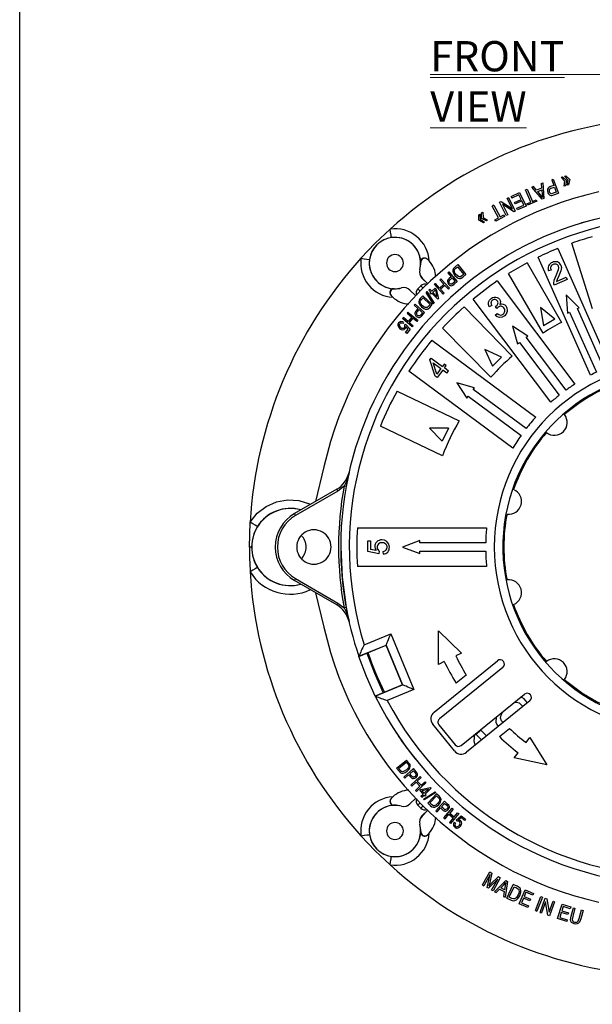
# Model space of a CAD drawing. Units: millimetres. Extents: x 5 to 619, y 2 to 447.
# Drawn here: x 332 to 399, y 117 to 232 of the extents above; entities that cross this region are included whole.
import ezdxf

# ---------------------------------------------------------------- set-up
doc = ezdxf.new("R2010")
doc.units = ezdxf.units.MM
doc.styles.add('SLDTEXTSTYLE0', font='TXT', dxfattribs={"width": 0.605})

# ---------------------------------------------------------------- blocks, each defined once
blk = doc.blocks.new('SW_NOTE_0')
at = {"color": 0, "linetype": 'Continuous', "lineweight": 0}
blk.add_line((0, 0.67), (57.85, 0.67), dxfattribs=at)
at = {"color": 0, "linetype": 'Continuous', "lineweight": 0, "attachment_point": 1, "style": 'SLDTEXTSTYLE0'}
for s, insert, char_height in [('\\L scale :1:5', (34.13, 6.14), 4.7625), ('\\LFRONT VIEW', (0, 4.54), 3.5191)]:
    blk.add_mtext(s, dxfattribs=dict(at, insert=insert, char_height=char_height))

msp = doc.modelspace()

# ---------------------------------------------------------------- linework, layer by layer
for p, q in [((332, 8), (332, 415)), ((393.9452, 213.2263), (394.1305, 213.2928)), ((393.9452, 213.2263), (394.1856, 212.5567)), ((394.1305, 213.2928), (394.7217, 211.6457)), ((395.0727, 213.5081), (395.22, 213.5539)), ((395.49, 213.0678), (395.0727, 213.5081)), ((395.22, 213.5539), (395.6848, 213.1283)), ((395.4525, 213.6262), (395.594, 213.6701)), ((395.865, 213.1843), (395.4525, 213.6262)), ((395.594, 213.6701), (396.0646, 213.2464)), ((396.0646, 213.2464), (395.9171, 212.6305)), ((390.9082, 212.0474), (391.089, 212.1252)), ((391.089, 212.1252), (391.699, 210.7073)), ((391.8406, 212.4366), (391.632, 212.3543)), ((392.8404, 210.9497), (391.632, 212.3543)), ((392.1964, 212.0072), (391.8406, 212.4366)), ((392.7751, 212.2354), (392.1964, 212.0072)), ((392.7326, 212.7884), (392.927, 212.8651)), ((392.7326, 212.7884), (392.7751, 212.2354)), ((392.927, 212.8651), (393.0377, 211.0275)), ((394.1856, 212.5567), (393.8265, 212.4278)), ((393.8934, 212.2324), (394.2553, 212.3623)), ((394.2553, 212.3623), (394.4666, 211.7736)), ((395.3958, 212.4685), (395.49, 213.0678)), ((395.543, 212.5143), (395.3958, 212.4685)), ((395.6848, 213.1283), (395.543, 212.5143)), ((395.7737, 212.5859), (395.865, 213.1843)), ((395.9171, 212.6305), (395.7737, 212.5859)), ((388.7473, 211.0554), (388.9156, 211.1408)), ((389.3698, 209.8291), (388.7473, 211.0554)), ((388.9156, 211.1408), (389.7078, 209.5803)), ((389.2115, 211.2795), (390.217, 211.7496)), ((389.2115, 211.2795), (389.2989, 211.0924)), ((390.1262, 211.4792), (389.2989, 211.0924)), ((389.633, 210.5911), (390.3785, 210.9396)), ((390.3785, 210.9396), (390.1262, 211.4792)), ((390.217, 211.7496), (390.9582, 210.1643)), ((391.5181, 210.6295), (390.9082, 212.0474)), ((392.3223, 211.8541), (392.7914, 212.0391)), ((392.6445, 211.4602), (392.3223, 211.8541)), ((392.8758, 211.1613), (392.6445, 211.4602)), ((392.7914, 212.0391), (392.8278, 211.5017)), ((392.8278, 211.5017), (392.8758, 211.1613)), ((393.0377, 211.0275), (392.8404, 210.9497)), ((394.1085, 211.645), (393.9303, 211.5984)), ((393.975, 211.3952), (394.1936, 211.4561)), ((394.4666, 211.7736), (394.1085, 211.645)), ((394.1936, 211.4561), (394.7217, 211.6457)), ((387.1954, 210.2499), (387.0228, 210.1552)), ((387.7652, 208.802), (387.0228, 210.1552)), ((387.1954, 210.2499), (387.9378, 208.8967)), ((387.8706, 210.6103), (388.0507, 210.7017)), ((388.6628, 209.0498), (387.8706, 210.6103)), ((388.0507, 210.7017), (389.3698, 209.8291)), ((389.5277, 209.4889), (388.2091, 210.3604)), ((388.2091, 210.3604), (388.8311, 209.1353)), ((389.72, 210.4051), (389.633, 210.5911)), ((390.4654, 210.7536), (389.72, 210.4051)), ((389.8964, 209.8959), (390.6924, 210.268)), ((389.9839, 209.7088), (389.8964, 209.8959)), ((390.9582, 210.1643), (389.9839, 209.7088)), ((390.6924, 210.268), (390.4654, 210.7536)), ((391.0661, 210.435), (391.5181, 210.6295)), ((391.1477, 210.2453), (391.0661, 210.435)), ((392.2308, 210.7113), (391.1477, 210.2453)), ((391.699, 210.7073), (392.1492, 210.901)), ((392.1492, 210.901), (392.2308, 210.7113)), ((385.4453, 209.1494), (385.573, 209.2265)), ((385.4493, 208.5161), (385.4453, 209.1494)), ((385.573, 209.2265), (385.6283, 208.6241)), ((385.6283, 208.6241), (386.1363, 208.2948)), ((385.7815, 209.3523), (385.9127, 209.4314)), ((385.7899, 208.7216), (385.7815, 209.3523)), ((386.3439, 208.4201), (385.7899, 208.7216)), ((385.9127, 209.4314), (385.9645, 208.827)), ((385.9645, 208.827), (386.4751, 208.4993)), ((387.3338, 208.5653), (387.7652, 208.802)), ((388.4668, 208.9514), (387.4331, 208.3842)), ((387.9378, 208.8967), (388.3675, 209.1324)), ((388.3675, 209.1324), (388.4668, 208.9514)), ((388.8311, 209.1353), (388.6628, 209.0498)), ((389.7078, 209.5803), (389.5277, 209.4889)), ((386.0077, 208.2173), (385.4493, 208.5161)), ((386.1363, 208.2948), (386.0077, 208.2173)), ((386.4751, 208.4993), (386.3439, 208.4201)), ((387.4331, 208.3842), (387.3338, 208.5653)), ((394.6528, 205.2128), (400.7595, 191.4969)), ((398.7, 198.1989), (396.2926, 205.8341)), ((398.4756, 190.4801), (392.3689, 204.1959)), ((378.6967, 203.6013), (378.6876, 203.7091)), ((378.6966, 203.605), (378.6967, 203.6013)), ((379.4152, 204.0178), (379.49, 203.9687)), ((379.6855, 203.7727), (379.4897, 203.9706)), ((379.49, 203.9687), (379.4897, 203.9706)), ((379.4912, 203.9676), (379.49, 203.9687)), ((379.4912, 203.9676), (379.6855, 203.7727)), ((382.5086, 202.9014), (382.4376, 202.7473)), ((382.6517, 203.0496), (382.5086, 202.9014)), ((382.6419, 202.7783), (382.7779, 202.924)), ((383.0094, 203.339), (382.6517, 203.0496)), ((382.7779, 202.924), (382.9896, 203.0952)), ((382.9896, 203.0952), (383.7104, 202.2044)), ((383.0094, 203.339), (383.9529, 202.1729)), ((391.0979, 203.5484), (395.1008, 196.6152)), ((395.0823, 202.9875), (395.02, 202.6252)), ((378.5837, 202.7445), (378.5955, 202.7462)), ((378.8543, 201.7803), (378.8422, 201.777)), ((378.8422, 201.777), (379.5238, 201.0954)), ((378.8538, 201.7809), (378.8543, 201.7803)), ((379.5319, 201.1027), (378.8543, 201.7803)), ((381.9737, 202.5), (381.8459, 202.3899)), ((381.8459, 202.3899), (382.244, 201.9279)), ((381.9737, 202.5), (382.9529, 201.3637)), ((382.244, 201.9279), (381.9962, 201.7145)), ((382.1098, 201.5787), (382.3595, 201.7938)), ((382.3595, 201.7938), (382.7095, 201.3877)), ((382.4376, 202.7473), (382.433, 202.5682)), ((382.433, 202.5682), (382.5027, 202.3433)), ((382.5027, 202.3433), (382.6669, 202.0865)), ((382.804, 202.1935), (382.6482, 202.44)), ((382.6669, 202.0865), (382.9301, 201.8414)), ((383.5022, 202.0359), (383.3131, 201.9225)), ((383.4214, 201.7707), (383.6115, 201.8966)), ((383.7104, 202.2044), (383.5022, 202.0359)), ((383.6115, 201.8966), (383.9529, 202.1729)), ((392.9357, 195.3652), (388.9329, 202.2983)), ((393.8779, 202.7062), (393.5766, 202.6073)), ((394.2459, 201.5464), (394.4591, 202.0562)), ((394.4591, 202.0562), (394.7469, 202.7633)), ((394.5209, 201.3946), (395.6407, 201.8942)), ((394.7671, 202.0312), (394.5713, 201.5987)), ((395.02, 202.6252), (394.7671, 202.0312)), ((395.6407, 201.8942), (395.7609, 201.6247)), ((376.4742, 200.6249), (376.4759, 200.6367)), ((378.3602, 200.5207), (378.6997, 200.8602)), ((378.6997, 200.8602), (378.9655, 200.5872)), ((379.9967, 200.2339), (380.3942, 200.6185)), ((380.4221, 201.1305), (380.2976, 201.0166)), ((381.3105, 199.9102), (380.2976, 201.0166)), ((380.3942, 200.6185), (380.5116, 200.4971)), ((380.8995, 200.609), (380.4221, 201.1305)), ((381.3883, 201.0565), (380.8995, 200.609)), ((381.0354, 201.6919), (380.9109, 201.578)), ((380.9109, 201.578), (381.3883, 201.0565)), ((381.5079, 200.9259), (381.019, 200.4785)), ((381.0354, 201.6919), (382.0482, 200.5855)), ((381.9238, 200.4716), (381.5079, 200.9259)), ((381.9324, 201.0571), (382.0957, 200.9278)), ((382.4625, 201.1748), (382.3342, 201.0827)), ((382.4324, 200.9339), (382.5885, 201.0498)), ((382.7095, 201.3877), (382.4625, 201.1748)), ((382.5885, 201.0498), (382.9529, 201.3637)), ((387.6091, 201.4348), (396.6528, 189.4335)), ((394.1962, 201.1607), (394.2459, 201.5464)), ((395.7609, 201.6247), (394.2518, 200.9515)), ((394.5713, 201.5987), (394.5209, 201.3946)), ((375.2127, 199.7757), (375.4477, 199.5349)), ((375.5113, 200.5328), (375.6191, 200.5237)), ((375.6191, 200.5237), (375.6155, 200.5238)), ((377.4401, 200.3661), (377.4434, 200.3783)), ((378.1178, 199.6884), (377.4401, 200.3661)), ((377.4434, 200.3783), (378.1252, 199.6965)), ((378.6334, 200.2548), (378.3602, 200.5207)), ((378.9552, 199.714), (378.6382, 199.3806)), ((378.7797, 199.2725), (378.9672, 199.4697)), ((378.9552, 199.714), (380.0423, 198.6805)), ((378.9672, 199.4697), (379.7978, 198.6801)), ((379.4101, 200.2014), (379.3212, 200.112)), ((380.1608, 198.7566), (379.3212, 200.112)), ((379.4101, 200.2014), (380.2491, 198.8453)), ((379.747, 200.4921), (379.6344, 200.3832)), ((379.6344, 200.3832), (379.8841, 200.1251)), ((379.747, 200.4921), (379.9967, 200.2339)), ((379.8841, 200.1251), (379.7604, 200.0054)), ((379.7604, 200.0054), (379.8777, 199.884)), ((379.8777, 199.884), (380.0015, 200.0037)), ((380.6773, 199.3051), (380.0015, 200.0037)), ((380.114, 200.1126), (380.401, 200.3901)), ((380.5842, 199.6264), (380.114, 200.1126)), ((380.401, 200.3901), (380.5842, 199.6264)), ((380.5116, 200.4971), (380.7692, 199.3939)), ((381.019, 200.4785), (381.4349, 200.0241)), ((381.4349, 200.0241), (381.3105, 199.9102)), ((382.0482, 200.5855), (381.9238, 200.4716)), ((395.6511, 199.8387), (395.7794, 197.7065)), ((397.1497, 198.3166), (395.6511, 199.8387)), ((378.0373, 198.7476), (377.9249, 198.6218)), ((377.9249, 198.6218), (378.3797, 198.2155)), ((378.0373, 198.7476), (379.1559, 197.7482)), ((378.5155, 199.2151), (378.4652, 199.053)), ((378.4652, 199.053), (378.4839, 198.8749)), ((378.4839, 198.8749), (378.5823, 198.6609)), ((378.6382, 199.3806), (378.5155, 199.2151)), ((378.5823, 198.6609), (378.7784, 198.4276)), ((378.6637, 199.1103), (378.7797, 199.2725)), ((378.9005, 198.5516), (378.714, 198.7757)), ((378.7784, 198.4276), (379.0712, 198.2189)), ((379.6132, 198.486), (379.4405, 198.3491)), ((379.5676, 198.2126), (379.7397, 198.3621)), ((379.7978, 198.6801), (379.6132, 198.486)), ((379.7397, 198.3621), (380.0423, 198.6805)), ((380.2491, 198.8453), (380.1608, 198.7566)), ((380.7692, 199.3939), (380.6773, 199.3051)), ((383.7477, 198.4098), (389.3628, 192.6959)), ((393.8575, 187.3271), (384.8139, 199.3285)), ((386.9613, 198.5655), (386.6834, 198.4243)), ((387.4159, 198.464), (387.4574, 198.4911)), ((387.5509, 198.2284), (387.4159, 198.464)), ((387.7033, 198.386), (387.5509, 198.2284)), ((394.2997, 196.9762), (392.6502, 198.3332)), ((392.6502, 198.3332), (393.0007, 196.2262)), ((396.9431, 198.2246), (397.1497, 198.3166)), ((376.6769, 197.188), (376.5683, 197.0589)), ((377.218, 196.733), (376.6769, 197.188)), ((377.212, 197.8244), (377.1034, 197.6953)), ((377.1034, 197.6953), (377.6446, 197.2402)), ((377.212, 197.8244), (378.3601, 196.859)), ((377.6446, 197.2402), (377.218, 196.733)), ((378.3797, 198.2155), (378.1618, 197.9716)), ((378.184, 197.3115), (378.3627, 197.2045)), ((378.2921, 197.8517), (378.5117, 198.0975)), ((378.5117, 198.0975), (378.9115, 197.7403)), ((378.6942, 197.4971), (378.579, 197.3892)), ((378.9115, 197.7403), (378.6942, 197.4971)), ((378.6957, 197.2543), (378.8355, 197.3895)), ((378.8355, 197.3895), (379.1559, 197.7482)), ((387.3828, 197.4459), (387.6032, 197.6634)), ((395.7794, 197.7065), (396.0296, 197.8179)), ((396.0296, 197.8179), (399.1489, 190.8118)), ((400.0624, 191.2185), (396.9431, 198.2246)), ((377.7163, 196.0935), (376.5683, 197.0589)), ((376.7094, 196.6151), (376.62, 196.4762)), ((376.8307, 196.2956), (376.9397, 196.3967)), ((376.9397, 196.3967), (377.4664, 195.821)), ((377.2507, 195.8323), (376.9777, 196.1368)), ((377.78, 197.1263), (377.3535, 196.6191)), ((377.3535, 196.6191), (377.8249, 196.2226)), ((377.8249, 196.2226), (377.7163, 196.0935)), ((378.2515, 196.7298), (377.78, 197.1263)), ((378.3601, 196.859), (378.2515, 196.7298)), ((389.3734, 196.1657), (389.9781, 194.1171)), ((391.176, 195.0198), (389.3734, 196.1657)), ((394.2997, 196.9762), (393.0007, 196.2262)), ((376.9344, 195.4338), (377.2507, 195.8323)), ((377.0723, 195.3244), (376.9344, 195.4338)), ((377.4664, 195.821), (377.0723, 195.3244)), ((386.8664, 190.2427), (381.2513, 195.9566)), ((390.9859, 194.8766), (391.176, 195.0198)), ((395.6168, 188.7312), (390.9859, 194.8766)), ((380.003, 194.5398), (392.0972, 185.5905)), ((389.9781, 194.1171), (390.1873, 194.2748)), ((390.1873, 194.2748), (394.8182, 188.1294)), ((386.1614, 193.4569), (387.0551, 191.5264)), ((388.1006, 192.5538), (386.1614, 193.4569)), ((379.7718, 192.2396), (379.9208, 192.4411)), ((380.3961, 190.3591), (379.7718, 192.2396)), ((379.9208, 192.4411), (381.2234, 191.4779)), ((380.5756, 190.6018), (380.1346, 191.9013)), ((380.1346, 191.9013), (381.0409, 191.2311)), ((381.4242, 191.7494), (381.2234, 191.4779)), ((381.6504, 191.5822), (381.4242, 191.7494)), ((381.4497, 191.3107), (381.6504, 191.5822)), ((388.1006, 192.5538), (387.0551, 191.5264)), ((389.4205, 181.9732), (377.3263, 190.9224)), ((380.6224, 190.1918), (380.3961, 190.3591)), ((381.0409, 191.2311), (380.5756, 190.6018)), ((381.2672, 191.0638), (380.6224, 190.1918)), ((381.7485, 190.708), (381.2672, 191.0638)), ((381.931, 190.9548), (381.4497, 191.3107)), ((381.7485, 190.708), (381.931, 190.9548)), ((382.8862, 189.5931), (384.0478, 187.8006)), ((384.94, 189.0064), (382.8862, 189.5931)), ((375.9377, 188.6113), (383.1749, 185.1593)), ((384.0478, 187.8006), (384.2033, 188.0107)), ((384.2033, 188.0107), (390.3752, 183.4437)), ((384.7981, 188.8146), (384.94, 189.0064)), ((390.9701, 184.2476), (384.7981, 188.8146)), ((381.2376, 181.0977), (374.0004, 184.5497)), ((379.7203, 184.3078), (381.2026, 182.7698)), ((381.9308, 184.2965), (379.7203, 184.3078)), ((381.9308, 184.2965), (381.2026, 182.7698)), ((367.4215, 179.7989), (366.4628, 175.7816)), ((390.002, 178.6967), (390.1434, 178.6151)), ((368.9206, 177.2006), (364.005, 174.3626)), ((369.0456, 176.9841), (364.13, 174.1461)), ((369.7688, 177.5518), (369.0456, 176.9841)), ((370.0149, 177.507), (369.7688, 177.5518)), ((358.755, 170.4654), (358.8394, 173.3697)), ((371.3225, 172.7154), (386.3678, 172.7154)), ((372.5391, 169.9334), (372.5391, 171.1766)), ((372.5391, 171.1766), (372.8324, 171.1766)), ((372.8324, 171.1766), (372.8324, 170.179)), ((378.5777, 171.2112), (376.5777, 170.4654)), ((378.5777, 170.9654), (378.5777, 171.2112)), ((386.2605, 170.9654), (378.5777, 170.9654)), ((359.0079, 170.4654), (358.755, 170.4654)), ((373.8232, 169.6912), (372.5391, 169.9334)), ((373.5043, 170.0442), (372.8324, 170.179)), ((373.8607, 169.9794), (373.8232, 169.6912)), ((374.3501, 169.6367), (374.3228, 169.959)), ((376.5777, 170.4654), (378.5777, 169.7112)), ((378.5777, 169.9654), (386.2605, 169.9654)), ((378.5777, 169.7112), (378.5777, 169.9654)), ((386.3678, 168.2154), (371.3225, 168.2154)), ((368.9206, 163.7303), (364.0051, 166.5683)), ((364.1301, 166.7848), (369.0456, 163.9468)), ((366.4628, 165.1493), (367.4215, 161.132)), ((369.0456, 163.9468), (369.7687, 163.3791)), ((370.0149, 163.4239), (369.7688, 163.3791)), ((370.2141, 162.4109), (370.3469, 161.793)), ((380.7607, 160.6985), (383.4574, 158.12)), ((380.7613, 156.8043), (380.7607, 160.6985)), ((370.9837, 159.3425), (370.9815, 159.3498)), ((372.1083, 159.0784), (375.1973, 160.3579)), ((375.1973, 160.3579), (377.8791, 153.8837)), ((371.4914, 157.7446), (374.6582, 159.0563)), ((372.4197, 158.1209), (374.6541, 159.0464)), ((374.6541, 159.0464), (374.6582, 159.0563)), ((376.5675, 154.427), (374.6541, 159.0464)), ((374.6582, 159.0563), (376.5775, 154.4229)), ((371.4939, 157.7374), (372.4197, 158.1209)), ((371.4939, 157.7374), (371.495, 157.7461)), ((380.2513, 151.2431), (387.6328, 157.2234)), ((381.4353, 157.1332), (380.7613, 156.8043)), ((383.4574, 158.12), (382.7834, 157.7911)), ((388.2623, 156.4464), (380.8808, 150.4661)), ((383.9946, 155.5628), (382.8183, 154.6098)), ((376.5775, 154.4229), (373.4107, 153.1111)), ((374.3331, 153.5015), (376.5675, 154.427)), ((377.8791, 153.8837), (374.79, 152.6042)), ((376.5675, 154.427), (376.5775, 154.4229)), ((373.4073, 153.118), (374.3331, 153.5015)), ((373.4142, 153.1126), (373.4073, 153.118)), ((383.3989, 147.3581), (390.7803, 153.3384)), ((391.4098, 152.5614), (384.0284, 146.5811)), ((390.6856, 152.8259), (390.3314, 152.9747)), ((390.9895, 152.5221), (390.6856, 152.8259)), ((391.0839, 152.2973), (390.9895, 152.5221)), ((389.578, 152.3643), (389.8625, 152.4079)), ((389.8625, 152.4079), (390.1685, 152.3087)), ((390.1685, 152.3087), (390.4723, 152.0049)), ((390.4723, 152.0049), (390.5244, 151.8441)), ((387.49, 150.643), (387.4329, 150.0795)), ((387.5119, 150.6904), (387.49, 150.643)), ((388.0007, 150.5461), (388.0556, 150.9048)), ((388.0998, 150.2401), (388.0007, 150.5461)), ((388.0556, 150.9048), (388.2507, 151.289)), ((388.2989, 150.041), (388.0998, 150.2401)), ((382.6219, 146.7286), (380.1038, 149.8366)), ((380.8071, 149.7628), (382.6956, 147.4318)), ((385.6831, 149.14), (385.166, 148.6228)), ((386.3561, 148.467), (385.6831, 149.14)), ((387.4329, 150.0795), (387.5826, 149.7229)), ((387.5826, 149.7229), (387.7275, 149.5781)), ((387.8528, 148.3926), (389.029, 149.3455)), ((385.166, 148.6228), (385.7847, 148.0041)), ((390.9574, 147.6969), (391.4193, 148.2877)), ((391.4193, 148.2877), (393.3807, 145.1138)), ((375.8815, 144.7199), (377.0475, 145.6634)), ((377.3238, 145.322), (377.0475, 145.6634)), ((389.5717, 145.9242), (390.0336, 146.5151)), ((393.3807, 145.1138), (389.5717, 145.9242)), ((375.8815, 144.7199), (376.1709, 144.3622)), ((376.1252, 144.7), (377.016, 145.4209)), ((376.2964, 144.4884), (376.1252, 144.7)), ((376.4421, 144.3523), (376.2964, 144.4884)), ((376.7204, 143.6842), (377.8567, 144.6634)), ((377.0269, 144.5145), (376.7804, 144.3587)), ((377.016, 145.4209), (377.1845, 145.2127)), ((377.1339, 144.3773), (377.379, 144.6405)), ((377.1845, 145.2127), (377.2979, 145.0236)), ((377.4497, 145.1319), (377.3238, 145.322)), ((378.1706, 144.299), (377.8567, 144.6634)), ((376.1709, 144.3622), (376.319, 144.219)), ((376.319, 144.219), (376.4731, 144.1481)), ((376.4731, 144.1481), (376.6522, 144.1435)), ((376.6522, 144.1435), (376.8771, 144.2132)), ((376.7204, 143.6842), (376.8305, 143.5564)), ((376.8305, 143.5564), (377.2925, 143.9544)), ((376.8771, 144.2132), (377.1339, 144.3773)), ((377.2925, 143.9544), (377.506, 143.7067)), ((377.4266, 144.07), (377.8327, 144.42)), ((377.6417, 143.8203), (377.4266, 144.07)), ((377.5285, 142.7459), (378.6349, 143.7587)), ((377.8327, 144.42), (378.0456, 144.1729)), ((378.0456, 144.1729), (378.1377, 144.0447)), ((378.1633, 143.6429), (378.2926, 143.8062)), ((378.2866, 144.1429), (378.1706, 144.299)), ((378.7488, 143.6342), (378.2945, 143.2183)), ((378.6349, 143.7587), (378.7488, 143.6342)), ((377.5285, 142.7459), (377.6424, 142.6214)), ((377.6424, 142.6214), (378.1639, 143.0988)), ((378.6114, 142.61), (378.0899, 142.1326)), ((378.0899, 142.1326), (378.2038, 142.0081)), ((378.1639, 143.0988), (378.6114, 142.61)), ((379.3102, 143.0209), (378.2038, 142.0081)), ((378.2945, 143.2183), (378.742, 142.7295)), ((378.6019, 142.1047), (378.7233, 142.2221)), ((378.7233, 142.2221), (379.8265, 142.4797)), ((378.742, 142.7295), (379.1963, 143.1454)), ((378.8303, 142.1114), (379.594, 142.2947)), ((379.594, 142.2947), (379.1078, 141.8245)), ((379.1963, 143.1454), (379.3102, 143.0209)), ((379.9154, 142.3878), (379.2167, 141.712)), ((379.8265, 142.4797), (379.9154, 142.3878)), ((375.2529, 141.2017), (375.2057, 141.1304)), ((375.4477, 141.396), (375.2499, 141.2002)), ((375.2499, 141.2002), (375.2517, 141.2004)), ((375.2529, 141.2017), (375.4477, 141.396)), ((378.1183, 141.243), (377.4401, 140.5648)), ((377.4434, 140.5526), (378.1256, 141.2349)), ((378.9865, 141.7071), (378.6019, 142.1047)), ((378.7283, 141.4574), (378.9865, 141.7071)), ((378.7283, 141.4574), (378.8372, 141.3449)), ((379.1078, 141.8245), (378.8303, 142.1114)), ((378.8372, 141.3449), (379.0953, 141.5946)), ((379.019, 141.1206), (380.3751, 141.9596)), ((379.019, 141.1206), (379.1084, 141.0316)), ((379.0953, 141.5946), (379.2151, 141.4708)), ((380.4639, 141.8712), (379.1084, 141.0316)), ((379.2151, 141.4708), (379.3364, 141.5882)), ((379.3364, 141.5882), (379.2167, 141.712)), ((379.5064, 140.6657), (380.54, 141.7528)), ((379.7507, 140.6777), (380.5403, 141.5082)), ((380.3751, 141.9596), (380.4639, 141.8712)), ((380.8583, 141.4501), (380.54, 141.7528)), ((380.5403, 141.5082), (380.7344, 141.3237)), ((380.7344, 141.3237), (380.8714, 141.1509)), ((381.0078, 141.2781), (380.8583, 141.4501)), ((375.6191, 140.4072), (375.5113, 140.3981)), ((375.6155, 140.4071), (375.6191, 140.4072)), ((376.4759, 140.2942), (376.4742, 140.306)), ((377.4396, 140.5642), (377.4401, 140.5648)), ((377.4401, 140.5648), (377.4434, 140.5526)), ((378.3602, 140.4102), (378.634, 140.6766)), ((378.6997, 140.0707), (378.3602, 140.4102)), ((378.966, 140.3443), (378.6997, 140.0707)), ((379.5064, 140.6657), (379.8399, 140.3487)), ((379.948, 140.4901), (379.7507, 140.6777)), ((379.8399, 140.3487), (380.0053, 140.226)), ((380.1101, 140.3741), (379.948, 140.4901)), ((380.0053, 140.226), (380.1674, 140.1756)), ((380.1674, 140.1756), (380.3456, 140.1943)), ((380.3456, 140.1943), (380.5595, 140.2927)), ((380.6688, 140.6109), (380.4447, 140.4244)), ((380.4728, 139.7478), (381.4722, 140.8664)), ((380.5595, 140.2927), (380.7928, 140.4889)), ((380.5987, 139.6354), (381.005, 140.0901)), ((380.7928, 140.4889), (381.0016, 140.7817)), ((381.005, 140.0901), (381.2488, 139.8723)), ((381.1229, 140.2221), (381.4801, 140.622)), ((381.3687, 140.0025), (381.1229, 140.2221)), ((381.396, 138.9225), (382.3615, 140.0705)), ((381.8309, 140.5459), (381.4722, 140.8664)), ((381.4801, 140.622), (381.7233, 140.4047)), ((381.7233, 140.4047), (381.8313, 140.2894)), ((381.9661, 140.4062), (381.8309, 140.5459)), ((381.9089, 139.8944), (382.0159, 140.0732)), ((382.4906, 139.9619), (382.0941, 139.4905)), ((382.3615, 140.0705), (382.4906, 139.9619)), ((378.8422, 139.1538), (379.5243, 139.836)), ((378.8543, 139.1506), (378.8422, 139.1538)), ((379.5324, 139.8286), (378.8543, 139.1506)), ((380.4728, 139.7478), (380.5987, 139.6354)), ((381.396, 138.9225), (381.5252, 138.8139)), ((381.5252, 138.8139), (381.9802, 139.355)), ((381.9802, 139.355), (382.4874, 138.9285)), ((382.4874, 138.9285), (382.0324, 138.3874)), ((382.0941, 139.4905), (382.6014, 139.064)), ((383.1269, 139.4268), (382.1615, 138.2788)), ((382.6014, 139.064), (382.9978, 139.5354)), ((382.8237, 138.6502), (383.3994, 139.1769)), ((382.9978, 139.5354), (383.1269, 139.4268)), ((383.3881, 138.9612), (383.0836, 138.6882)), ((383.7866, 138.6449), (383.3881, 138.9612)), ((383.3994, 139.1769), (383.896, 138.7828)), ((383.896, 138.7828), (383.7866, 138.6449)), ((378.5955, 138.1847), (378.5837, 138.1864)), ((382.0324, 138.3874), (382.1615, 138.2788)), ((382.6053, 138.4199), (382.7443, 138.3305)), ((382.9248, 138.5412), (382.8237, 138.6502)), ((378.6876, 137.2218), (378.6967, 137.3296)), ((378.6967, 137.3296), (378.6966, 137.3259)), ((379.4447, 136.9232), (379.6855, 137.1582)), ((385.8743, 131.1275), (386.7253, 132.6567)), ((386.7646, 132.337), (386.0401, 131.0352)), ((386.4161, 130.826), (386.7646, 132.337)), ((386.9842, 132.5126), (386.6893, 131.2587)), ((386.7253, 132.6567), (386.9842, 132.5126)), ((386.831, 131.2044), (387.7343, 132.0952)), ((387.9657, 131.9664), (387.1147, 130.4372)), ((387.7343, 132.0952), (387.9657, 131.9664)), ((385.8743, 131.1275), (386.0401, 131.0352)), ((386.5712, 130.7397), (386.4161, 130.826)), ((387.6612, 131.8094), (386.5712, 130.7397)), ((386.6893, 131.2587), (386.6254, 130.9978)), ((386.6254, 130.9978), (386.831, 131.2044)), ((386.9489, 130.5295), (387.6612, 131.8094)), ((387.3035, 130.3306), (388.6082, 131.6293)), ((388.0126, 130.7754), (388.3915, 131.1582)), ((388.4617, 130.546), (388.0126, 130.7754)), ((388.3915, 131.1582), (388.6149, 131.4194)), ((388.5439, 131.0482), (388.4617, 130.546)), ((388.7971, 131.5328), (388.5433, 129.6974)), ((388.6149, 131.4194), (388.5439, 131.0482)), ((388.6082, 131.6293), (388.7971, 131.5328)), ((388.7357, 129.5989), (389.4789, 131.1833)), ((389.0016, 129.7023), (389.5694, 130.9127)), ((389.9428, 130.9657), (389.4789, 131.1833)), ((389.5694, 130.9127), (389.8524, 130.78)), ((390.1718, 130.8304), (389.9428, 130.9657)), ((387.1147, 130.4372), (386.9489, 130.5295)), ((387.3035, 130.3306), (387.4897, 130.2355)), ((387.4897, 130.2355), (387.8762, 130.6332)), ((387.8762, 130.6332), (388.4301, 130.3503)), ((388.4301, 130.3503), (388.3436, 129.7994)), ((388.3436, 129.7994), (388.5433, 129.6974)), ((388.7357, 129.5989), (389.2217, 129.371)), ((389.2892, 129.5674), (389.0016, 129.7023)), ((389.5114, 129.4988), (389.2892, 129.5674)), ((389.8383, 129.3866), (390.0389, 129.5744)), ((390.0425, 129.9669), (389.8632, 129.6779)), ((390.0389, 129.5744), (390.2247, 129.8775)), ((390.1511, 128.9366), (390.8415, 130.5446)), ((390.2247, 129.8775), (390.3479, 130.2786)), ((390.6484, 129.596), (390.4134, 129.0487)), ((391.4046, 129.2713), (390.6484, 129.596)), ((390.9409, 130.2772), (390.7294, 129.7847)), ((390.7294, 129.7847), (391.4856, 129.46)), ((390.8415, 130.5446), (391.8298, 130.1202)), ((391.7483, 129.9305), (390.9409, 130.2772)), ((391.8298, 130.1202), (391.7483, 129.9305)), ((392.0461, 128.1437), (392.6797, 129.775)), ((392.8631, 129.7038), (392.2295, 128.0725)), ((392.5879, 127.9281), (393.1829, 129.5739)), ((392.6797, 129.775), (392.8631, 129.7038)), ((393.1829, 129.5739), (393.3728, 129.5052)), ((389.2217, 129.371), (389.4501, 129.2962)), ((389.4501, 129.2962), (389.648, 129.3002)), ((389.648, 129.3002), (389.8383, 129.3866)), ((391.171, 128.4986), (390.1511, 128.9366)), ((390.4134, 129.0487), (391.2525, 128.6884)), ((391.2525, 128.6884), (391.171, 128.4986)), ((391.4856, 129.46), (391.4046, 129.2713)), ((393.2329, 129.1572), (392.7654, 127.864)), ((393.5001, 127.5983), (393.2329, 129.1572)), ((393.3728, 129.5052), (393.6404, 127.9474)), ((393.6404, 127.9474), (394.1075, 129.2396)), ((394.285, 129.1754), (393.69, 127.5297)), ((394.1075, 129.2396), (394.285, 129.1754)), ((394.6308, 127.2074), (395.1479, 128.8792)), ((395.275, 128.6238), (395.1166, 128.1117)), ((395.1479, 128.8792), (396.1754, 128.5614)), ((396.1144, 128.3641), (395.275, 128.6238)), ((396.1754, 128.5614), (396.1144, 128.3641)), ((396.2035, 127.4938), (396.4709, 128.4689)), ((396.6608, 128.4168), (396.3937, 127.4429)), ((396.4709, 128.4689), (396.6608, 128.4168)), ((392.0461, 128.1437), (392.2295, 128.0725)), ((392.5879, 127.9281), (392.7654, 127.864)), ((393.69, 127.5297), (393.5001, 127.5983)), ((395.0559, 127.9156), (394.8798, 127.3465)), ((394.8798, 127.3465), (395.7523, 127.0766)), ((395.842, 127.6724), (395.0559, 127.9156)), ((395.1166, 128.1117), (395.9027, 127.8685)), ((395.9027, 127.8685), (395.842, 127.6724)), ((396.1417, 127.055), (396.2035, 127.4938)), ((396.3937, 127.4429), (396.3389, 127.1089)), ((397.1422, 127.2376), (397.4093, 128.2115)), ((397.5992, 128.1595), (397.3318, 127.1844)), ((397.4093, 128.2115), (397.5992, 128.1595)), ((395.6912, 126.8793), (394.6308, 127.2074)), ((395.7523, 127.0766), (395.6912, 126.8793)), ((397.3318, 127.1844), (397.1718, 126.7939))]:
    msp.add_line(p, q)
at = {"flags": 128}
for points in [[(393.4682, 212.1353), (393.4412, 211.9359), (393.482, 211.7385)], [(393.482, 211.7385), (393.5342, 211.6262), (393.6058, 211.5294)], [(393.6058, 211.5294), (393.6854, 211.4581), (393.7743, 211.4112)], [(393.7788, 211.6535), (393.7148, 211.7243), (393.6706, 211.8138)], [(393.7743, 211.4112), (393.8714, 211.3907), (393.975, 211.3952)], [(393.9303, 211.5984), (393.8495, 211.6117), (393.7788, 211.6535)], [(400.0825, 208.8733), (397.468, 208.1879), (397.3325, 208.1422)], [(371.7412, 204.0807), (373.3996, 205.8208), (375.1397, 207.4792)], [(375.2794, 206.489), (375.2686, 206.5656), (375.2383, 206.7805), (375.193, 207.1012), (375.1397, 207.4792)], [(371.7412, 204.0807), (372.1192, 204.0274), (372.4399, 203.9821), (372.6548, 203.9518), (372.7314, 203.941)], [(379.4897, 203.9706), (379.3329, 204.07), (379.1635, 204.1077), (379.0143, 204.0941), (378.8828, 204.0415), (378.729, 203.8865), (378.6876, 203.7091)], [(394.7469, 202.7633), (394.7682, 202.9635), (394.7269, 203.1596)], [(395.0178, 203.2819), (395.065, 203.1387), (395.0823, 202.9875)], [(382.6015, 202.6457), (382.6133, 202.7145), (382.6419, 202.7783)], [(382.6482, 202.44), (382.6129, 202.545), (382.6015, 202.6457)], [(383.0826, 201.9543), (382.9318, 202.0564), (382.804, 202.1935)], [(382.9301, 201.8414), (383.063, 201.7722), (383.2086, 201.737)], [(383.3131, 201.9225), (383.1973, 201.919), (383.0826, 201.9543)], [(383.2086, 201.737), (383.3172, 201.7399), (383.4214, 201.7707)], [(381.7995, 201.3703), (381.8391, 201.2023), (381.9324, 201.0571)], [(382.0602, 201.1753), (382.0011, 201.2663), (381.9806, 201.3728)], [(382.196, 201.0803), (382.1216, 201.1184), (382.0602, 201.1753)], [(382.0957, 200.9278), (382.1813, 200.8953), (382.2669, 200.885)], [(382.3342, 201.0827), (382.2654, 201.0685), (382.196, 201.0803)], [(382.2669, 200.885), (382.3527, 200.8991), (382.4324, 200.9339)], [(394.2518, 200.9515), (394.2133, 201.0528), (394.1962, 201.1607)], [(386.8936, 199.3945), (387.0617, 199.4937), (387.248, 199.5502)], [(387.248, 199.5502), (387.4279, 199.5591), (387.6012, 199.5177)], [(387.6012, 199.5177), (387.7504, 199.435), (387.869, 199.3162)], [(378.6409, 198.9736), (378.6436, 199.0434), (378.6637, 199.1103)], [(378.714, 198.7757), (378.6653, 198.8752), (378.6409, 198.9736)], [(379.2078, 198.3506), (379.045, 198.4322), (378.9005, 198.5516)], [(379.4405, 198.3491), (379.3261, 198.3305), (379.2078, 198.3506)], [(386.6834, 198.4243), (386.5947, 198.685), (386.6001, 198.9595)], [(386.6001, 198.9595), (386.7073, 199.2034), (386.8936, 199.3945)], [(386.88, 198.9276), (386.8904, 198.7402), (386.9613, 198.5655)], [(387.4574, 198.4911), (387.5891, 198.6221), (387.6772, 198.7855)], [(387.869, 199.3162), (387.945, 199.18), (387.9771, 199.0283)], [(387.9771, 199.0283), (387.9612, 198.8609), (387.8989, 198.7044)], [(387.8989, 198.7044), (388.0974, 198.7589), (388.3023, 198.7416)], [(388.3023, 198.7416), (388.4928, 198.6464), (388.6426, 198.4942)], [(378.0114, 197.6048), (378.0726, 197.4433), (378.184, 197.3115)], [(378.2953, 197.4453), (378.2248, 197.5279), (378.1907, 197.6308)], [(378.4423, 197.3687), (378.3636, 197.3969), (378.2953, 197.4453)], [(378.3627, 197.2045), (378.4518, 197.1834), (378.5379, 197.1844)], [(378.579, 197.3892), (378.5126, 197.366), (378.4423, 197.3687)], [(378.5379, 197.1844), (378.6212, 197.2095), (378.6957, 197.2543)], [(379.0712, 198.2189), (379.212, 198.1675), (379.3609, 198.1515)], [(379.3609, 198.1515), (379.4683, 198.1685), (379.5676, 198.2126)], [(387.8861, 197.1884), (387.6099, 197.2687), (387.3828, 197.4459)], [(387.6032, 197.6634), (387.7736, 197.5377), (387.9731, 197.4703)], [(388.4413, 197.362), (388.1799, 197.2224), (387.8861, 197.1884)], [(387.9731, 197.4703), (388.1404, 197.4878), (388.2897, 197.5659)], [(376.061, 196.1788), (376.1451, 196.0137), (376.2744, 195.8811)], [(376.2048, 196.248), (376.2653, 196.1222), (376.3649, 196.0214)], [(376.3649, 196.0214), (376.4793, 195.9519), (376.6066, 195.9264)], [(376.7094, 196.6151), (376.5592, 196.6884), (376.3934, 196.7063)], [(376.62, 196.4762), (376.5139, 196.5266), (376.4009, 196.5424)], [(376.8002, 196.0234), (376.8365, 196.0856), (376.8532, 196.1557)], [(376.8532, 196.1557), (376.851, 196.2271), (376.8307, 196.2956)], [(376.9017, 195.8896), (376.9615, 196.0065), (376.9777, 196.1368)], [(376.2744, 195.8811), (376.4359, 195.7862), (376.6198, 195.7538)], [(370.3469, 179.1379), (370.1739, 178.3205), (369.7687, 177.5518)], [(370.3483, 179.1378), (370.1786, 178.3466), (370.0169, 177.5066)], [(369.0456, 176.9841), (368.9977, 177.0669), (368.9572, 177.1372), (368.9301, 177.1841), (368.9206, 177.2006)], [(358.8394, 173.3697), (359.6618, 174.3938), (360.7045, 175.1941), (361.9069, 175.7236), (363.2006, 175.9526), (364.5117, 175.8681), (365.7651, 175.4748), (365.8464, 175.4257)], [(364.13, 174.1461), (364.0821, 174.2289), (364.0416, 174.2991), (364.0145, 174.3461), (364.005, 174.3626)], [(359.6883, 172.8412), (359.6227, 172.8821), (359.4384, 172.9968), (359.1634, 173.168), (358.8394, 173.3697)], [(374.7446, 171.0971), (374.4683, 171.2465), (374.1574, 171.2942)], [(369.38, 170.4654), (369.5394, 166.945), (370.0169, 163.4245)], [(373.3474, 170.5166), (373.3891, 170.2684), (373.5043, 170.0442)], [(373.6185, 170.4347), (373.6352, 170.2953), (373.6864, 170.1668)], [(373.6864, 170.1668), (373.7628, 170.0602), (373.8607, 169.9794)], [(374.6775, 170.1244), (374.7664, 170.2708), (374.7952, 170.4399)], [(359.6883, 168.0897), (359.6227, 168.0488), (359.4384, 167.9341), (359.1634, 167.7629), (358.8394, 167.5612)], [(364.1301, 166.7848), (364.0822, 166.7019), (364.0417, 166.6317), (364.0146, 166.5848), (364.0051, 166.5683)], [(368.9206, 163.7303), (368.9301, 163.7468), (368.9572, 163.7937), (368.9977, 163.864), (369.0456, 163.9468)], [(369.7688, 163.3791), (370.1739, 162.6104), (370.3469, 161.793)], [(370.0147, 163.4238), (370.1767, 162.5846), (370.2141, 162.4109)], [(375.1973, 160.3579), (375.0976, 160.117), (375.0012, 159.8844), (374.9116, 159.668), (374.8317, 159.4752), (374.7644, 159.3127), (374.712, 159.1861), (374.6762, 159.0996), (374.6582, 159.0563)], [(373.4084, 153.1193), (372.38, 155.3935), (371.494, 157.7376)], [(372.4197, 158.1209), (373.2997, 155.7893), (374.3331, 153.5015)], [(377.8791, 153.8837), (377.6382, 153.9835), (377.4055, 154.0799), (377.1891, 154.1695), (376.9964, 154.2493), (376.8339, 154.3166), (376.7072, 154.3691), (376.6208, 154.4049), (376.5775, 154.4229)], [(385.055, 147.4128), (384.9307, 147.8893), (384.9802, 148.6393)], [(377.2661, 144.7931), (377.164, 144.6423), (377.0269, 144.5145)], [(377.2979, 145.0236), (377.3015, 144.9078), (377.2661, 144.7931)], [(377.379, 144.6405), (377.4482, 144.7734), (377.4834, 144.919)], [(377.4834, 144.919), (377.4805, 145.0277), (377.4497, 145.1319)], [(376.5748, 144.312), (376.5059, 144.3238), (376.4421, 144.3523)], [(376.7804, 144.3587), (376.6754, 144.3234), (376.5748, 144.312)], [(378.0451, 143.7707), (377.9541, 143.7116), (377.8476, 143.6911)], [(377.8501, 143.5099), (378.0181, 143.5496), (378.1633, 143.6429)], [(378.1401, 143.9065), (378.102, 143.8321), (378.0451, 143.7707)], [(378.1377, 144.0447), (378.152, 143.9758), (378.1401, 143.9065)], [(378.3354, 143.9774), (378.3213, 144.0632), (378.2866, 144.1429)], [(378.2926, 143.8062), (378.3251, 143.8918), (378.3354, 143.9774)], [(375.2499, 141.2002), (375.1504, 141.0434), (375.1128, 140.8739), (375.1263, 140.7248), (375.1789, 140.5933), (375.334, 140.4394), (375.5113, 140.3981)], [(378.1674, 142.0479), (378.1148, 142.0859), (378.0795, 142.0973)], [(380.8714, 141.1509), (380.89, 141.0365), (380.8698, 140.9182)], [(381.0016, 140.7817), (381.0529, 140.9224), (381.0689, 141.0714)], [(381.0689, 141.0714), (381.052, 141.1787), (381.0078, 141.2781)], [(380.2469, 140.3514), (380.177, 140.3541), (380.1101, 140.3741)], [(380.4447, 140.4244), (380.3452, 140.3758), (380.2469, 140.3514)], [(380.8698, 140.9182), (380.7882, 140.7554), (380.6688, 140.6109)], [(381.7751, 140.0058), (381.6925, 139.9353), (381.5896, 139.9012)], [(381.6156, 139.7219), (381.7771, 139.783), (381.9089, 139.8944)], [(381.8517, 140.1528), (381.8235, 140.074), (381.7751, 140.0058)], [(381.8313, 140.2894), (381.8544, 140.2231), (381.8517, 140.1528)], [(382.0361, 140.2484), (382.0109, 140.3317), (381.9661, 140.4062)], [(382.0159, 140.0732), (382.037, 140.1623), (382.0361, 140.2484)], [(382.6053, 138.4199), (382.5321, 138.2696), (382.5142, 138.1039)], [(382.7443, 138.3305), (382.6938, 138.2244), (382.678, 138.1114)], [(383.0647, 138.5637), (382.9933, 138.5615), (382.9248, 138.5412)], [(382.9724, 137.9153), (383.0982, 137.9757), (383.1991, 138.0753)], [(383.0416, 137.7714), (383.2067, 137.8555), (383.3394, 137.9849)], [(383.197, 138.5106), (383.1348, 138.547), (383.0647, 138.5637)], [(383.3309, 138.6121), (383.214, 138.6719), (383.0836, 138.6882)], [(383.1991, 138.0753), (383.2685, 138.1897), (383.294, 138.3171)], [(383.3394, 137.9849), (383.4342, 138.1463), (383.4666, 138.3303)], [(371.7412, 136.8502), (372.1192, 136.9035), (372.4399, 136.9488), (372.6548, 136.9791), (372.7314, 136.9899)], [(375.1397, 133.4517), (373.3996, 135.1101), (371.7412, 136.8502)], [(375.1397, 133.4517), (375.193, 133.8296), (375.2383, 134.1504), (375.2686, 134.3653), (375.2794, 134.4419)], [(389.8524, 130.78), (389.9667, 130.7196), (390.0676, 130.6393)], [(390.3156, 130.6241), (390.2577, 130.7363), (390.1718, 130.8304)], [(389.6712, 129.5241), (389.5949, 129.5015), (389.5114, 129.4988)], [(389.8632, 129.6779), (389.7712, 129.5871), (389.6712, 129.5241)], [(390.1517, 130.3812), (390.1205, 130.1682), (390.0425, 129.9669)], [(390.0676, 130.6393), (390.1309, 130.5175), (390.1517, 130.3812)], [(390.3479, 130.2786), (390.3528, 130.4565), (390.3156, 130.6241)], [(396.2602, 126.7687), (396.1763, 126.9016), (396.1417, 127.055)], [(396.5677, 126.5968), (396.4017, 126.6612), (396.2602, 126.7687)], [(396.3389, 127.1089), (396.3601, 127.0058), (396.414, 126.9157)], [(396.414, 126.9157), (396.5017, 126.845), (396.6064, 126.8028)], [(396.928, 126.5982), (396.7483, 126.5689), (396.5677, 126.5968)], [(397.1718, 126.7939), (397.0655, 126.6766), (396.928, 126.5982)]]:
    msp.add_lwpolyline(points, dxfattribs=at)
for centre, radius, start, end in [((408.7556, 170.464), 50.0015, 93.330466, 132.244571), ((393.9366, 211.9272), 0.5125, 102.409044, 156.052036), ((393.9665, 211.9428), 0.3228, 158.295446, 203.566941), ((393.9748, 211.8876), 0.3542, 103.287734, 150.466817), ((408.7557, 170.4658), 42.3747, 102.724448, 167.276289), ((408.755, 170.4654), 39.375, 71.140284, 179.99999), ((408.7568, 170.4636), 38.3762, 72.742041, 197.257962), ((375.6977, 203.5227), 3.9956, 3.587091, 98.027566), ((375.6977, 203.5227), 2.9891, 344.909504, 285.090496), ((375.6937, 203.5267), 2.9911, 97.961248, 172.038752), ((375.6977, 203.5227), 2.9957, 3.567385, 98.027465), ((408.755, 170.4654), 37.5, 105.589787, 109.410213), ((408.755, 170.4654), 37.5, 112.089787, 115.910213), ((408.7564, 170.4648), 50.0015, 137.755429, 176.66953), ((375.6977, 203.5227), 3.9956, 171.97251, 266.412776), ((375.6977, 203.5227), 0.9853, 90, 270), ((375.6977, 203.5227), 0.9853, 270, 90), ((379.1698, 203.6191), 0.4734, 66.139867, 181.712974), ((375.6977, 203.5227), 2.9957, 171.972535, 266.432615), ((375.6977, 203.5227), 3, 344.999921, 1.501455), ((377.4655, 201.7549), 3, 3.046078, 42.267146), ((408.755, 170.4654), 37.5, 118.089787, 121.910213), ((394.2758, 202.8984), 0.7574, 156.745341, 202.60583), ((394.3143, 202.8309), 0.8207, 110.761494, 153.474103), ((394.3164, 202.9331), 0.4937, 160.547878, 207.35807), ((394.292, 202.9199), 0.4755, 111.123792, 158.073009), ((394.3836, 202.9047), 0.7816, 72.026115, 117.44742), ((394.3286, 202.9462), 0.4662, 70.79562, 116.493404), ((394.3483, 202.9964), 0.4124, 23.323366, 71.081726), ((394.4106, 203.0242), 0.6596, 22.998436, 71.053834), ((379.5473, 202.4836), 0.9983, 164.852823, 225.05686), ((379.5614, 202.4874), 1, 165.032837, 224.9562), ((375.6977, 203.5227), 3, 268.498545, 285.000079), ((376.733, 199.659), 1, 45.04461, 104.966559), ((376.7368, 199.6731), 0.9983, 44.94291, 105.147614), ((379.199, 200.3715), 0.6986, 69.259956, 135.616362), ((380.1261, 201.2361), 0.2755, 308.546881, 344.792214), ((382.2395, 201.347), 0.4407, 123.507498, 176.969885), ((382.2816, 201.3274), 0.3044, 124.357925, 171.412992), ((408.755, 170.4654), 37.5, 124.325225, 129.674775), ((375.5604, 200.076), 0.4594, 96.125427, 220.825923), ((375.6021, 200.0499), 0.4741, 88.389327, 222.555224), ((377.4655, 201.7549), 3, 227.732854, 267.002854), ((378.8494, 200.0213), 0.699, 134.406156, 200.732507), ((408.755, 170.4654), 37.5, 131.825226, 137.174775), ((387.2917, 198.8552), 0.418, 125.144382, 170.031866), ((387.3056, 198.8854), 0.4024, 83.214886, 129.242033), ((387.3081, 198.9119), 0.3758, 35.794088, 83.113805), ((387.3446, 198.9028), 0.3527, 340.571893, 40.458326), ((388.0021, 198.0164), 0.4753, 82.161582, 128.95111), ((388.0017, 198.0201), 0.4717, 35.299013, 82.054868), ((388.0548, 198.0393), 0.7433, 349.72263, 37.735797), ((378.4508, 197.6389), 0.4407, 130.974446, 184.43736), ((378.495, 197.6249), 0.3044, 131.824418, 178.882942), ((387.9981, 197.9687), 0.4972, 305.901884, 352.686643), ((387.9864, 197.9768), 0.5099, 351.954922, 38.281514), ((387.9614, 198.0474), 0.8367, 305.003231, 350.318889), ((376.4271, 196.3081), 0.3883, 140.628217, 199.444994), ((376.4319, 196.329), 0.3792, 95.823171, 143.533751), ((376.4331, 196.3143), 0.2376, 142.092571, 196.18267), ((376.4149, 196.3279), 0.2149, 93.742833, 141.996322), ((376.605, 196.1712), 0.2449, 270.379575, 322.858091), ((408.755, 170.4654), 29.5, 117.571486, 122.428514), ((376.6206, 196.1124), 0.3587, 269.867158, 321.581073), ((408.755, 170.4654), 37.5, 140.060187, 146.939813), ((408.755, 170.4654), 29.5, 131.099101, 137.900899), ((408.7607, 170.4654), 21.5, 90.015287, 269.984713), ((408.7551, 170.4653), 20.4999, 92.311043, 269.999629), ((408.755, 170.4655), 22.5, 115.273344, 117.184739), ((408.755, 170.4654), 22.5, 122.539156, 125.726656), ((408.7541, 170.4775), 20.3625, 111.311327, 128.718104), ((408.755, 170.4654), 37.5, 151.060187, 157.939813), ((408.755, 170.4654), 22.5, 128.273344, 131.460844), ((394.2593, 184.9611), 1.4851, 231.89979, 38.10021), ((394.2593, 184.9611), 1.4851, 38.10021, 42.593625), ((408.755, 170.4654), 20.375, 128.698743, 130.850288), ((408.755, 170.4654), 29.5, 150.125735, 158.874265), ((408.755, 170.4654), 22.5, 137.76083, 142.226656), ((408.755, 170.4654), 22.5, 144.773345, 149.239171), ((408.755, 170.4654), 20.375, 139.149712, 160.850288), ((367.4206, 179.7987), 3, 300, 347.276107), ((408.755, 170.4654), 39.625, 169.698122, 190.301878), ((388.9535, 175.7712), 1.4851, 261.89979, 68.10021), ((363.505, 170.4654), 4.4891, 74.364312, 285.21674), ((363.505, 170.4654), 4.4957, 74.230367, 148.098742), ((366.255, 170.4654), 4.5, 120.002069, 239.999355), ((408.755, 170.4654), 20.375, 169.149712, 190.850288), ((366.2551, 170.4654), 4.2501, 120.001382, 240.00001), ((363.504, 170.463), 4.4961, 148.070833, 179.968237), ((366.255, 170.4654), 2, 359.999879, 180.000121), ((408.755, 170.4654), 37.5, 176.560187, 183.439813), ((408.755, 170.4654), 22.5, 174.260829, 178.726656), ((363.505, 170.4654), 1.8603, 313.899029, 46.164103), ((374.0999, 170.5297), 0.7526, 134.260106, 180.998566), ((374.1273, 170.5063), 0.7886, 87.811686, 134.498571), ((374.1295, 170.4553), 0.5114, 134.554525, 182.304558), ((374.1517, 170.41), 0.5595, 86.619719, 132.918792), ((374.2176, 170.3439), 0.6254, 48.929848, 93.012311), ((374.302, 170.4457), 0.4932, 359.318111, 48.555282), ((374.2466, 170.469), 0.8015, 357.91488, 51.588556), ((408.7526, 170.4654), 49.9976, 179.999907, 183.329922), ((363.5039, 170.4679), 4.4961, 180.031601, 211.929504), ((366.255, 170.4654), 2, 179.999879, 0.000121), ((408.7551, 170.4655), 39.3752, 180.000052, 198.859105), ((374.2763, 170.5218), 0.5648, 274.728867, 315.274696), ((374.3044, 170.3781), 0.7428, 273.532265, 318.080875), ((374.2501, 170.4006), 0.7985, 319.481841, 2.819129), ((408.755, 170.4654), 22.5, 181.273344, 185.739171), ((408.7564, 170.4661), 50.0015, 183.330471, 222.244569), ((363.4888, 170.4383), 5.4676, 211.749642, 295.543868), ((363.505, 170.4654), 4.4957, 211.901258, 285.881318), ((388.9535, 165.1597), 1.4851, 98.10021, 102.699871), ((388.9535, 165.1597), 1.4851, 291.89979, 98.10021), ((367.4206, 161.1322), 3, 12.723893, 60), ((408.755, 170.4654), 20.375, 199.149712, 220.850288), ((408.7568, 170.4662), 42.3761, 192.72486, 257.274454), ((383.1508, 153.1616), 12.5278, 151.816393, 158.541246), ((408.7621, 170.4775), 38.2429, 198.764446, 206.260824), ((373.2236, 156.413), 0.7498, 109.412912, 123.728939), ((408.755, 170.4654), 30.3992, 206.012791, 211.438346), ((408.755, 170.4654), 28.8992, 206.012791, 211.042662), ((387.9475, 156.8349), 0.5, 309.013639, 129.013638), ((394.2593, 155.9698), 1.4851, 128.10021, 132.849023), ((394.2593, 155.9698), 1.4851, 321.89979, 128.10021), ((408.755, 170.4654), 20.375, 229.149712, 231.301257), ((373.7186, 155.1909), 0.6585, 280.688648, 294.853672), ((408.7545, 170.4535), 20.3629, 231.281262, 248.687725), ((408.755, 170.4654), 39.375, 206.140279, 333.859721), ((378.4185, 164.6073), 12.5396, 246.461713, 253.180233), ((408.755, 170.468), 38.3762, 207.742042, 332.257958), ((391.0951, 152.9499), 0.5, 309.013641, 129.013639), ((380.8808, 150.4661), 1, 129.013637, 219.013637), ((381.1956, 150.0776), 0.5, 129.013639, 219.013642), ((401.1136, 164.9785), 29.9831, 211.195875, 220.979974), ((408.755, 170.4654), 28.8992, 226.954609, 231.986191), ((408.755, 170.4654), 30.3992, 226.560432, 231.986191), ((383.3989, 147.3581), 1, 219.013637, 309.013639), ((383.0841, 147.7466), 0.5, 219.013642, 309.013639), ((377.8734, 143.95), 0.4407, 213.50555, 266.971364), ((377.893, 143.9921), 0.3044, 214.35839, 261.412249), ((377.4655, 139.176), 3, 93.032995, 132.267146), ((375.6977, 137.4082), 3.9956, 93.586945, 188.027769), ((375.6022, 140.8807), 0.4738, 156.084095, 271.607884), ((378.8493, 140.9097), 0.6991, 159.206245, 225.603887), ((375.6977, 137.4082), 2.9957, 93.567385, 188.027465), ((375.6977, 137.4082), 2.9891, 74.909504, 15.090496), ((375.6977, 137.4082), 3, 74.999921, 91.501455), ((376.733, 141.2719), 1, 255.033441, 314.95539), ((376.7368, 141.2578), 0.9983, 254.852342, 315.057134), ((379.1993, 140.5601), 0.6994, 224.415997, 290.760309), ((381.5815, 140.1612), 0.4407, 220.972869, 274.439434), ((381.5955, 140.2055), 0.3044, 221.826562, 268.878403), ((379.5473, 138.4472), 0.9983, 134.943031, 195.147286), ((379.5614, 138.4435), 1, 135.0438, 194.967163), ((377.4655, 139.176), 3, 317.732854, 357.011411), ((375.6977, 137.4082), 0.9853, 0, 180), ((375.6977, 137.4082), 3, 358.498545, 15.000079), ((382.8914, 138.1424), 0.3792, 185.8265, 233.531715), ((382.9123, 138.1376), 0.3883, 230.628464, 289.444554), ((382.8925, 138.1254), 0.2149, 183.738176, 232.000917), ((382.9062, 138.1435), 0.2377, 232.093201, 286.179914), ((383.0492, 138.3155), 0.2449, 0.375813, 52.859208), ((383.108, 138.3311), 0.3587, 359.867094, 51.581729), ((375.6937, 137.4041), 2.9911, 187.961248, 262.038752), ((375.6977, 137.4082), 0.9853, 180, 0), ((375.6978, 137.4082), 3.9956, 261.972059, 356.413283), ((375.6977, 137.4082), 2.9957, 261.972535, 356.432615), ((379.1444, 137.2708), 0.4594, 186.124837, 310.826128), ((379.1706, 137.3126), 0.4741, 178.389325, 312.554781), ((408.7556, 170.4669), 50.0015, 227.755429, 266.669534), ((396.4107, 127.3559), 0.741, 315.078878, 350.812777), ((396.7415, 127.1415), 0.3647, 248.242007, 302.120767)]:
    msp.add_arc(centre, radius, start, end)

# ---------------------------------------------------------------- block references
msp.add_blockref('SW_NOTE_0', (379.8137, 224.8207))

doc.saveas('drawing.dxf')
